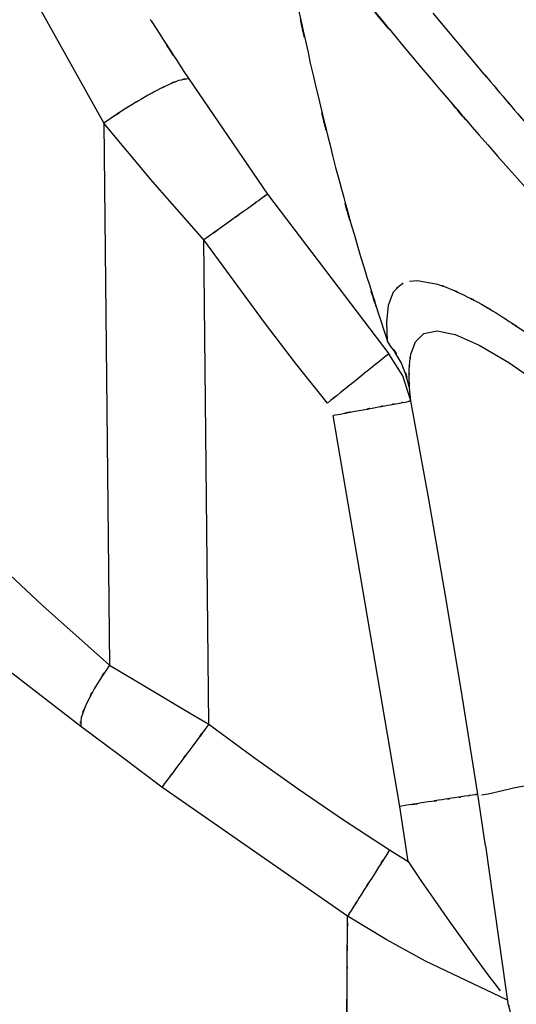
# Model space of a CAD drawing. Units: inches. Extents: x -124 to 119, y -17 to 79.
# Drawn here: x 71 to 73, y 11 to 16 of the extents above; entities that cross this region are included whole.
import ezdxf

# ---------------------------------------------------------------- set-up
doc = ezdxf.new("R2010")
doc.units = ezdxf.units.IN
doc.header["$MEASUREMENT"] = 0

# ---------------------------------------------------------------- blocks, each defined once
blk = doc.blocks.new('block 1000')
at = {"color": 7, "lineweight": 25, "true_color": 0xffffff}
blk.add_lwpolyline([(73.031, 16.0241), (73.2512, 15.7614)], dxfattribs=at)
blk = doc.blocks.new('block 1001')
at = {"color": 7, "lineweight": 25, "true_color": 0xffffff}
blk.add_open_spline([(73.2512, 15.7618), (73.3349, 15.6632), (73.2233, 15.7947), (73.307, 15.696), (73.391, 15.5971), (73.2787, 15.729), (73.3631, 15.63)], degree=3, knots=[0, 0, 0, 0, 1, 1, 1, 2, 2, 2, 2], dxfattribs=at)
blk = doc.blocks.new('block 1002')
at = {"color": 7, "lineweight": 25, "true_color": 0xffffff}
blk.add_open_spline([(73.3631, 15.63), (73.4479, 15.5306), (73.3349, 15.6632), (73.4196, 15.5638), (73.5054, 15.4641), (73.391, 15.5971), (73.4768, 15.4973)], degree=3, knots=[0, 0, 0, 0, 1, 1, 1, 2, 2, 2, 2], dxfattribs=at)
blk = doc.blocks.new('block 1180')
at = {"color": 7, "lineweight": 25, "true_color": 0xffffff}
blk.add_open_spline([(72.2786, 16.6215), (72.7723, 16.0031), (72.1112, 16.828), (72.609, 16.2091), (73.1575, 15.5449), (72.4233, 16.4308), (72.9759, 15.7661)], degree=3, knots=[0, 0, 0, 0, 1, 1, 1, 2, 2, 2, 2], dxfattribs=at)
blk = doc.blocks.new('block 1181')
at = {"color": 7, "lineweight": 25, "true_color": 0xffffff}
blk.add_open_spline([(72.9759, 15.7661), (73.5199, 15.1318), (72.7923, 15.9769), (73.3397, 15.3435), (73.9209, 14.6946), (73.1433, 15.5592), (73.7287, 14.9113)], degree=3, knots=[0, 0, 0, 0, 1, 1, 1, 2, 2, 2, 2], dxfattribs=at)
blk = doc.blocks.new('block 1270')
at = {"color": 7, "lineweight": 25, "true_color": 0xffffff}
blk.add_open_spline([(72.2786, 16.6215), (72.4092, 15.9504), (72.2338, 16.8437), (72.3661, 16.1748), (72.5094, 15.5047), (72.3158, 16.3962), (72.4633, 15.729), (72.6214, 15.0722), (72.4068, 15.9474), (72.5704, 15.2915), (72.7437, 14.6583), (72.5074, 15.5035), (72.6886, 14.8688), (72.8781, 14.2669), (72.6224, 15.0707), (72.8164, 14.4671)], degree=3, knots=[0, 0, 0, 0, 1, 1, 1, 2, 2, 2, 3, 3, 3, 4, 4, 4, 5, 5, 5, 5], dxfattribs=at)
blk = doc.blocks.new('block 1271')
at = {"color": 7, "lineweight": 25, "true_color": 0xffffff}
blk.add_lwpolyline([(72.8164, 14.4671), (72.8133, 14.5587)], dxfattribs=at)
blk = doc.blocks.new('block 1272')
at = {"color": 7, "lineweight": 25, "true_color": 0xffffff}
blk.add_lwpolyline([(72.8133, 14.5587), (72.8219, 14.6387)], dxfattribs=at)
blk = doc.blocks.new('block 1273')
at = {"color": 7, "lineweight": 25, "true_color": 0xffffff}
blk.add_lwpolyline([(72.8219, 14.6387), (72.8457, 14.7019)], dxfattribs=at)
blk = doc.blocks.new('block 1274')
at = {"color": 7, "lineweight": 25, "true_color": 0xffffff}
blk.add_open_spline([(72.8457, 14.7019), (72.8994, 14.7604), (72.8243, 14.6865), (72.8836, 14.7389), (72.8932, 14.7441), (72.8801, 14.7372), (72.8901, 14.7423)], degree=3, knots=[0, 0, 0, 0, 1, 1, 1, 2, 2, 2, 2], dxfattribs=at)
blk = doc.blocks.new('block 1275')
at = {"color": 7, "lineweight": 25, "true_color": 0xffffff}
blk.add_lwpolyline([(72.9208, 14.7525), (72.9583, 14.7554)], dxfattribs=at)
blk = doc.blocks.new('block 1276')
at = {"color": 7, "lineweight": 25, "true_color": 0xffffff}
blk.add_lwpolyline([(72.9583, 14.7554), (73.0534, 14.738)], dxfattribs=at)
blk = doc.blocks.new('block 1277')
at = {"color": 7, "lineweight": 25, "true_color": 0xffffff}
blk.add_open_spline([(73.0534, 14.738), (73.1358, 14.7096), (73.0245, 14.7491), (73.1089, 14.7182), (73.2102, 14.6741), (73.0738, 14.7348), (73.1771, 14.6877)], degree=3, knots=[0, 0, 0, 0, 1, 1, 1, 2, 2, 2, 2], dxfattribs=at)
blk = doc.blocks.new('block 1278')
at = {"color": 7, "lineweight": 25, "true_color": 0xffffff}
blk.add_open_spline([(73.1771, 14.6877), (73.3032, 14.6226), (73.133, 14.712), (73.2622, 14.6431), (73.3656, 14.583), (73.2264, 14.6645), (73.3318, 14.6023)], degree=3, knots=[0, 0, 0, 0, 1, 1, 1, 2, 2, 2, 2], dxfattribs=at)
blk = doc.blocks.new('block 1279')
at = {"color": 7, "lineweight": 25, "true_color": 0xffffff}
blk.add_open_spline([(73.3318, 14.6023), (73.6077, 14.4206), (73.2329, 14.6667), (73.5192, 14.4791)], degree=3, dxfattribs=at)
blk = doc.blocks.new('block 1355')
at = {"color": 7, "lineweight": 25, "true_color": 0xffffff}
blk.add_lwpolyline([(72.2476, 15.1652), (72.8223, 14.408)], dxfattribs=at)
blk = doc.blocks.new('block 1365')
at = {"color": 7, "lineweight": 25, "true_color": 0xffffff}
blk.add_open_spline([(71.6902, 15.995), (71.7029, 15.975), (71.6861, 16.0015), (71.6988, 15.9817), (71.9606, 15.5767), (71.6113, 16.1161), (71.8735, 15.712)], degree=3, knots=[0, 0, 0, 0, 1, 1, 1, 2, 2, 2, 2], dxfattribs=at)
blk = doc.blocks.new('block 1366')
at = {"color": 7, "lineweight": 25, "true_color": 0xffffff}
blk.add_lwpolyline([(71.8735, 15.712), (72.2476, 15.1652)], dxfattribs=at)
blk = doc.blocks.new('block 1480')
at = {"color": 7, "lineweight": 25, "true_color": 0xffffff}
blk.add_lwpolyline([(73.2939, 12.3215), (73.3618, 12.3373)], dxfattribs=at)
blk = doc.blocks.new('block 1481')
at = {"color": 7, "lineweight": 25, "true_color": 0xffffff}
blk.add_lwpolyline([(73.3618, 12.3373), (73.4148, 12.3496)], dxfattribs=at)
blk = doc.blocks.new('block 1482')
at = {"color": 7, "lineweight": 25, "true_color": 0xffffff}
blk.add_lwpolyline([(73.4148, 12.3496), (73.4903, 12.3639)], dxfattribs=at)
blk = doc.blocks.new('block 1507')
at = {"color": 7, "lineweight": 25, "true_color": 0xffffff}
blk.add_lwpolyline([(73.3924, 14.3661), (73.5643, 14.2468)], dxfattribs=at)
blk = doc.blocks.new('block 1508')
at = {"color": 7, "lineweight": 25, "true_color": 0xffffff}
blk.add_lwpolyline([(73.2515, 14.4493), (73.3924, 14.3661)], dxfattribs=at)
blk = doc.blocks.new('block 1509')
at = {"color": 7, "lineweight": 25, "true_color": 0xffffff}
blk.add_lwpolyline([(73.1382, 14.4988), (73.2512, 14.4493)], dxfattribs=at)
blk = doc.blocks.new('block 1510')
at = {"color": 7, "lineweight": 25, "true_color": 0xffffff}
blk.add_lwpolyline([(73.0514, 14.5162), (73.1382, 14.4988)], dxfattribs=at)
blk = doc.blocks.new('block 1511')
at = {"color": 7, "lineweight": 25, "true_color": 0xffffff}
blk.add_lwpolyline([(72.989, 14.5036), (73.0514, 14.5162)], dxfattribs=at)
blk = doc.blocks.new('block 1512')
at = {"color": 7, "lineweight": 25, "true_color": 0xffffff}
blk.add_lwpolyline([(72.949, 14.4652), (72.989, 14.5036)], dxfattribs=at)
blk = doc.blocks.new('block 1513')
at = {"color": 7, "lineweight": 25, "true_color": 0xffffff}
blk.add_lwpolyline([(72.9273, 14.4063), (72.949, 14.4652)], dxfattribs=at)
blk = doc.blocks.new('block 1514')
at = {"color": 7, "lineweight": 25, "true_color": 0xffffff}
blk.add_open_spline([(72.9194, 14.3313), (72.9229, 14.3899), (72.9173, 14.3124), (72.9218, 14.3701), (72.9297, 14.4242), (72.9187, 14.3527), (72.9273, 14.4058)], degree=3, knots=[0, 0, 0, 0, 1, 1, 1, 2, 2, 2, 2], dxfattribs=at)
blk = doc.blocks.new('block 1515')
at = {"color": 7, "lineweight": 25, "true_color": 0xffffff}
blk.add_open_spline([(72.9215, 14.2463), (72.9177, 14.3122), (72.9222, 14.2249), (72.9191, 14.29), (72.9191, 14.3524), (72.9187, 14.2697), (72.9194, 14.3313)], degree=3, knots=[0, 0, 0, 0, 1, 1, 1, 2, 2, 2, 2], dxfattribs=at)
blk = doc.blocks.new('block 1516')
at = {"color": 7, "lineweight": 25, "true_color": 0xffffff}
blk.add_lwpolyline([(72.9277, 14.1842), (72.9215, 14.2463)], dxfattribs=at)
blk = doc.blocks.new('block 1517')
at = {"color": 7, "lineweight": 25, "true_color": 0xffffff}
blk.add_lwpolyline([(73.0121, 13.7188), (72.9277, 14.1842)], dxfattribs=at)
blk = doc.blocks.new('block 1518')
at = {"color": 7, "lineweight": 25, "true_color": 0xffffff}
blk.add_lwpolyline([(73.093, 13.2527), (73.0121, 13.7188)], dxfattribs=at)
blk = doc.blocks.new('block 1519')
at = {"color": 7, "lineweight": 25, "true_color": 0xffffff}
blk.add_lwpolyline([(73.1709, 12.7861), (73.093, 13.2527)], dxfattribs=at)
blk = doc.blocks.new('block 1520')
at = {"color": 7, "lineweight": 25, "true_color": 0xffffff}
blk.add_lwpolyline([(73.2453, 12.3189), (73.1709, 12.7861)], dxfattribs=at)
blk = doc.blocks.new('block 1521')
at = {"color": 7, "lineweight": 25, "true_color": 0xffffff}
blk.add_lwpolyline([(73.2619, 12.3163), (73.2939, 12.3215)], dxfattribs=at)
blk = doc.blocks.new('block 1530')
at = {"color": 7, "lineweight": 25, "true_color": 0xffffff}
blk.add_open_spline([(72.9215, 14.2463), (72.8667, 14.428), (72.9459, 14.1887), (72.8819, 14.366), (72.7882, 14.5195), (72.9187, 14.3174), (72.8164, 14.4671)], degree=3, knots=[0, 0, 0, 0, 1, 1, 1, 2, 2, 2, 2], dxfattribs=at)
blk = doc.blocks.new('block 1557')
at = {"color": 7, "lineweight": 25, "true_color": 0xffffff}
blk.add_lwpolyline([(73.2822, 12.0736), (73.245, 12.3189)], dxfattribs=at)
blk = doc.blocks.new('block 1558')
at = {"color": 7, "lineweight": 25, "true_color": 0xffffff}
blk.add_lwpolyline([(73.3184, 11.8283), (73.2825, 12.0736)], dxfattribs=at)
blk = doc.blocks.new('block 1559')
at = {"color": 7, "lineweight": 25, "true_color": 0xffffff}
blk.add_lwpolyline([(73.3531, 11.5827), (73.3184, 11.8283)], dxfattribs=at)
blk = doc.blocks.new('block 1560')
at = {"color": 7, "lineweight": 25, "true_color": 0xffffff}
blk.add_lwpolyline([(73.3866, 11.3369), (73.3531, 11.5827)], dxfattribs=at)
blk = doc.blocks.new('block 1561')
at = {"color": 7, "lineweight": 25, "true_color": 0xffffff}
blk.add_open_spline([(73.4124, 11.2299), (73.39, 11.3236), (73.4189, 11.2017), (73.3979, 11.2909), (73.3804, 11.3622), (73.4031, 11.27), (73.3866, 11.3369)], degree=3, knots=[0, 0, 0, 0, 1, 1, 1, 2, 2, 2, 2], dxfattribs=at)
blk = doc.blocks.new('block 1738')
at = {"color": 7, "lineweight": 25, "true_color": 0xffffff}
blk.add_lwpolyline([(73.3831, 11.3432), (72.9973, 11.527)], dxfattribs=at)
blk = doc.blocks.new('block 1739')
at = {"color": 7, "lineweight": 25, "true_color": 0xffffff}
blk.add_lwpolyline([(72.9973, 11.527), (72.8099, 11.6299)], dxfattribs=at)
blk = doc.blocks.new('block 1740')
at = {"color": 7, "lineweight": 25, "true_color": 0xffffff}
blk.add_lwpolyline([(72.8099, 11.6299), (72.6269, 11.7408)], dxfattribs=at)
blk = doc.blocks.new('block 1741')
at = {"color": 7, "lineweight": 25, "true_color": 0xffffff}
blk.add_open_spline([(72.6255, 11.5184), (72.6266, 11.7251), (72.6252, 11.4588), (72.6262, 11.6518), (72.6273, 11.7921), (72.6262, 11.614), (72.6269, 11.7408)], degree=3, knots=[0, 0, 0, 0, 1, 1, 1, 2, 2, 2, 2], dxfattribs=at)
blk = doc.blocks.new('block 1742')
at = {"color": 7, "lineweight": 25, "true_color": 0xffffff}
blk.add_open_spline([(72.6231, 11.1346), (72.6262, 11.659), (72.6224, 10.9829), (72.6252, 11.4728), (72.6255, 11.5419), (72.6252, 11.4502), (72.6255, 11.5184)], degree=3, knots=[0, 0, 0, 0, 1, 1, 1, 2, 2, 2, 2], dxfattribs=at)
blk = doc.blocks.new('block 1847')
at = {"color": 7, "lineweight": 25, "true_color": 0xffffff}
blk.add_open_spline([(49.2492, 16.0558), (49.8752, 16.9689), (49.0284, 15.7607), (49.6726, 16.6599), (50.4185, 17.522), (49.4022, 16.3913), (50.1807, 17.2252), (51.0372, 17.9921), (49.8779, 16.9898), (50.7602, 17.7265), (51.6945, 18.3706), (50.434, 17.5343), (51.3907, 18.1446), (52.3653, 18.6477), (51.0544, 17.9999), (52.0459, 18.4686), (53.0202, 18.825), (51.7135, 18.3724), (52.6995, 18.6947), (53.6362, 18.9095), (52.3825, 18.645), (53.3265, 18.827), (54.196, 18.9159), (53.035, 18.8167), (53.907, 18.8766), (54.7951, 18.8589), (53.6114, 18.9028), (54.4985, 18.8548), (55.4218, 18.7209), (54.1943, 18.9206), (55.1124, 18.7549), (56.044, 18.5001), (54.8079, 18.8601), (55.7305, 18.5748), (56.6444, 18.2098), (55.4331, 18.7139), (56.3361, 18.3228), (57.2425, 17.8534), (56.0415, 18.4937), (56.9366, 18.0026), (57.7569, 17.4929), (56.6689, 18.1819), (57.4806, 17.6581), (58.1727, 17.1761), (57.2532, 17.8235), (57.9405, 17.3346), (58.4721, 16.9407), (57.7648, 17.4679), (58.2939, 17.0709), (58.7714, 16.7028), (58.1358, 17.1951), (58.6116, 16.8249), (59.0846, 16.4494), (58.4548, 16.951), (58.9265, 16.5741), (61.161, 14.7458), (58.1865, 17.1891), (60.4141, 15.3525), (62.4267, 13.6968), (59.7409, 15.9018), (61.757, 14.25), (63.7362, 12.645), (61.0952, 14.7823), (63.0775, 13.1814), (64.9978, 11.6459), (62.4363, 13.6916), (64.3583, 12.1585), (66.2073, 10.6837), (63.7437, 12.6522), (65.59, 11.1741), (67.4107, 9.6932), (64.986, 11.6714), (66.8023, 10.1852), (68.6258, 8.6824), (66.1929, 10.6839), (68.0188, 9.1844), (68.8446, 8.5171), (67.7421, 9.405), (68.57, 8.7405), (69.4061, 8.0837), (68.2889, 8.9563), (69.1284, 8.3042), (69.9897, 7.6597), (68.8377, 8.5136), (69.7044, 7.8771), (70.6167, 7.2491), (69.3947, 8.0782), (70.3156, 7.4627), (71.3123, 6.8526), (69.9766, 7.6554), (70.9833, 7.0613), (72.1033, 6.4648), (70.6026, 7.246), (71.7336, 6.6707), (73.0228, 6.0896), (71.2992, 6.8546), (72.5952, 6.2881)], degree=3, knots=[0, 0, 0, 0, 1, 1, 1, 2, 2, 2, 3, 3, 3, 4, 4, 4, 5, 5, 5, 6, 6, 6, 7, 7, 7, 8, 8, 8, 9, 9, 9, 10, 10, 10, 11, 11, 11, 12, 12, 12, 13, 13, 13, 14, 14, 14, 15, 15, 15, 16, 16, 16, 17, 17, 17, 18, 18, 18, 19, 19, 19, 20, 20, 20, 21, 21, 21, 22, 22, 22, 23, 23, 23, 24, 24, 24, 25, 25, 25, 26, 26, 26, 27, 27, 27, 28, 28, 28, 29, 29, 29, 30, 30, 30, 31, 31, 31, 32, 32, 32, 32], dxfattribs=at)
blk = doc.blocks.new('block 1876')
at = {"color": 7, "lineweight": 25, "true_color": 0xffffff}
blk.add_lwpolyline([(72.6266, 11.741), (71.7464, 12.3527)], dxfattribs=at)
blk = doc.blocks.new('block 1877')
at = {"color": 7, "lineweight": 25, "true_color": 0xffffff}
blk.add_lwpolyline([(71.7464, 12.3527), (71.5531, 12.4974)], dxfattribs=at)
blk = doc.blocks.new('block 1878')
at = {"color": 7, "lineweight": 25, "true_color": 0xffffff}
blk.add_lwpolyline([(71.5531, 12.4974), (71.3615, 12.6408)], dxfattribs=at)
blk = doc.blocks.new('block 1879')
at = {"color": 7, "lineweight": 25, "true_color": 0xffffff}
blk.add_lwpolyline([(71.3615, 12.6408), (70.9926, 12.9256)], dxfattribs=at)
blk = doc.blocks.new('block 2642')
at = {"color": 7, "lineweight": 25, "true_color": 0xffffff}
blk.add_lwpolyline([(72.8891, 14.3028), (72.8223, 14.408)], dxfattribs=at)
blk = doc.blocks.new('block 2643')
at = {"color": 7, "lineweight": 25, "true_color": 0xffffff}
blk.add_lwpolyline([(72.9277, 14.1842), (72.8891, 14.3028)], dxfattribs=at)
blk = doc.blocks.new('block 2644')
at = {"color": 7, "lineweight": 25, "true_color": 0xffffff}
blk.add_lwpolyline([(71.1483, 16.0796), (71.4707, 15.5023)], dxfattribs=at)
blk = doc.blocks.new('block 2645')
at = {"color": 7, "lineweight": 25, "true_color": 0xffffff}
blk.add_open_spline([(71.8735, 15.712), (71.807, 15.7042), (71.9038, 15.7206), (71.8252, 15.7037), (71.7619, 15.6789), (71.8501, 15.7149), (71.7812, 15.6858), (71.6995, 15.6465), (71.8108, 15.7011), (71.7253, 15.6586), (71.6316, 15.6078), (71.7584, 15.6773), (71.662, 15.6238), (71.5624, 15.5652), (71.6957, 15.6446), (71.5951, 15.584), (71.4087, 15.4627), (71.6575, 15.6264), (71.4707, 15.5023)], degree=3, knots=[0, 0, 0, 0, 1, 1, 1, 2, 2, 2, 3, 3, 3, 4, 4, 4, 5, 5, 5, 6, 6, 6, 6], dxfattribs=at)
blk = doc.blocks.new('block 2776')
at = {"color": 7, "lineweight": 25, "true_color": 0xffffff}
blk.add_open_spline([(71.4976, 12.9318), (71.4067, 12.7933), (71.5255, 12.9767), (71.438, 12.8401), (71.3626, 12.7049), (71.458, 12.8813), (71.3905, 12.7519), (71.3453, 12.6419), (71.3984, 12.7812), (71.364, 12.6822), (71.3574, 12.6167), (71.3622, 12.6994), (71.3615, 12.6408)], degree=3, knots=[0, 0, 0, 0, 1, 1, 1, 2, 2, 2, 3, 3, 3, 4, 4, 4, 4], dxfattribs=at)
blk = doc.blocks.new('block 2777')
at = {"color": 7, "lineweight": 25, "true_color": 0xffffff}
blk.add_lwpolyline([(71.1793, 13.2134), (71.4976, 12.9318)], dxfattribs=at)
blk = doc.blocks.new('block 2778')
at = {"color": 7, "lineweight": 25, "true_color": 0xffffff}
blk.add_lwpolyline([(70.8672, 13.5071), (71.1793, 13.2134)], dxfattribs=at)
blk = doc.blocks.new('block 2917')
at = {"color": 7, "lineweight": 25, "true_color": 0xffffff}
blk.add_open_spline([(72.2476, 15.1652), (72.209, 15.1373), (72.2662, 15.1785), (72.219, 15.1446), (72.126, 15.0777), (72.2607, 15.1744), (72.1518, 15.0962), (72.0089, 14.9935), (72.2056, 15.1347), (72.0537, 15.0255), (71.8924, 14.9098), (72.1091, 15.0657), (71.9451, 14.9477)], degree=3, knots=[0, 0, 0, 0, 1, 1, 1, 2, 2, 2, 3, 3, 3, 4, 4, 4, 4], dxfattribs=at)
blk = doc.blocks.new('block 2918')
at = {"color": 7, "lineweight": 25, "true_color": 0xffffff}
blk.add_lwpolyline([(71.704, 15.2231), (71.4707, 15.5023)], dxfattribs=at)
blk = doc.blocks.new('block 2919')
at = {"color": 7, "lineweight": 25, "true_color": 0xffffff}
blk.add_lwpolyline([(71.9451, 14.9477), (71.704, 15.2231)], dxfattribs=at)
blk = doc.blocks.new('block 2928')
at = {"color": 7, "lineweight": 25, "true_color": 0xffffff}
blk.add_lwpolyline([(71.8504, 12.7215), (71.9693, 12.6507)], dxfattribs=at)
blk = doc.blocks.new('block 2929')
at = {"color": 7, "lineweight": 25, "true_color": 0xffffff}
blk.add_lwpolyline([(71.7322, 12.7923), (71.8504, 12.7215)], dxfattribs=at)
blk = doc.blocks.new('block 2930')
at = {"color": 7, "lineweight": 25, "true_color": 0xffffff}
blk.add_lwpolyline([(71.4976, 12.9318), (71.7322, 12.7923)], dxfattribs=at)
blk = doc.blocks.new('block 2931')
at = {"color": 7, "lineweight": 25, "true_color": 0xffffff}
blk.add_open_spline([(71.9693, 12.6507), (71.8528, 12.4951), (72.0065, 12.7006), (71.8924, 12.5478), (71.7815, 12.3997), (71.9252, 12.5916), (71.8204, 12.4519), (71.7381, 12.3415), (71.8404, 12.4784), (71.7694, 12.3835), (71.7315, 12.3328), (71.7777, 12.3943), (71.7464, 12.3527)], degree=3, knots=[0, 0, 0, 0, 1, 1, 1, 2, 2, 2, 3, 3, 3, 4, 4, 4, 4], dxfattribs=at)
blk = doc.blocks.new('block 2937')
at = {"color": 7, "lineweight": 25, "true_color": 0xffffff}
blk.add_open_spline([(73.2453, 12.3189), (73.2109, 12.3136), (73.2656, 12.322), (73.2178, 12.3146), (73.1688, 12.307), (73.2384, 12.3179), (73.1833, 12.3092), (73.1134, 12.2984), (73.2095, 12.3134), (73.1351, 12.3018), (73.0486, 12.2884), (73.1664, 12.3067), (73.0758, 12.2927), (72.9787, 12.2776), (73.1103, 12.2981), (73.01, 12.2825), (72.8092, 12.2514), (73.08, 12.2932), (72.8746, 12.2615)], degree=3, knots=[0, 0, 0, 0, 1, 1, 1, 2, 2, 2, 3, 3, 3, 4, 4, 4, 5, 5, 5, 6, 6, 6, 6], dxfattribs=at)
blk = doc.blocks.new('block 2938')
at = {"color": 7, "lineweight": 25, "true_color": 0xffffff}
blk.add_lwpolyline([(72.9142, 12.0007), (72.8746, 12.2615)], dxfattribs=at)
blk = doc.blocks.new('block 2939')
at = {"color": 7, "lineweight": 25, "true_color": 0xffffff}
blk.add_lwpolyline([(72.9142, 12.0007), (72.9463, 11.9529)], dxfattribs=at)
blk = doc.blocks.new('block 2940')
at = {"color": 7, "lineweight": 25, "true_color": 0xffffff}
blk.add_lwpolyline([(72.9463, 11.9529), (72.9783, 11.9051)], dxfattribs=at)
blk = doc.blocks.new('block 2941')
at = {"color": 7, "lineweight": 25, "true_color": 0xffffff}
blk.add_lwpolyline([(72.9783, 11.9051), (73.0438, 11.8104)], dxfattribs=at)
blk = doc.blocks.new('block 2942')
at = {"color": 7, "lineweight": 25, "true_color": 0xffffff}
blk.add_lwpolyline([(73.0438, 11.8104), (73.1089, 11.7172)], dxfattribs=at)
blk = doc.blocks.new('block 2943')
at = {"color": 7, "lineweight": 25, "true_color": 0xffffff}
blk.add_lwpolyline([(73.1089, 11.7172), (73.174, 11.6261)], dxfattribs=at)
blk = doc.blocks.new('block 2944')
at = {"color": 7, "lineweight": 25, "true_color": 0xffffff}
blk.add_lwpolyline([(73.174, 11.6261), (73.2377, 11.5386)], dxfattribs=at)
blk = doc.blocks.new('block 2945')
at = {"color": 7, "lineweight": 25, "true_color": 0xffffff}
blk.add_lwpolyline([(73.2377, 11.5386), (73.298, 11.4568)], dxfattribs=at)
blk = doc.blocks.new('block 2946')
at = {"color": 7, "lineweight": 25, "true_color": 0xffffff}
blk.add_lwpolyline([(73.298, 11.4568), (73.3259, 11.4196)], dxfattribs=at)
blk = doc.blocks.new('block 2947')
at = {"color": 7, "lineweight": 25, "true_color": 0xffffff}
blk.add_lwpolyline([(73.3259, 11.4196), (73.3504, 11.3867)], dxfattribs=at)
blk = doc.blocks.new('block 2948')
at = {"color": 7, "lineweight": 25, "true_color": 0xffffff}
blk.add_open_spline([(72.5587, 14.1162), (72.7627, 14.1538), (72.4936, 14.1041), (72.6934, 14.141), (72.7933, 14.1594), (72.6621, 14.1351), (72.7589, 14.1531), (72.8491, 14.1698), (72.7317, 14.1481), (72.8178, 14.1639), (72.8919, 14.1777), (72.7961, 14.16), (72.8657, 14.1727), (72.9204, 14.1829), (72.8515, 14.1701), (72.9001, 14.1791), (72.948, 14.188), (72.8932, 14.1779), (72.9277, 14.1842)], degree=3, knots=[0, 0, 0, 0, 1, 1, 1, 2, 2, 2, 3, 3, 3, 4, 4, 4, 5, 5, 5, 6, 6, 6, 6], dxfattribs=at)
blk = doc.blocks.new('block 2949')
at = {"color": 7, "lineweight": 25, "true_color": 0xffffff}
blk.add_lwpolyline([(72.8746, 12.2615), (72.5587, 14.1159)], dxfattribs=at)
blk = doc.blocks.new('block 2951')
at = {"color": 7, "lineweight": 25, "true_color": 0xffffff}
blk.add_open_spline([(72.8223, 14.408), (72.794, 14.3853), (72.836, 14.419), (72.8012, 14.3909), (72.7365, 14.3389), (72.8278, 14.4125), (72.7554, 14.3543)], degree=3, knots=[0, 0, 0, 0, 1, 1, 1, 2, 2, 2, 2], dxfattribs=at)
blk = doc.blocks.new('block 2952')
at = {"color": 7, "lineweight": 25, "true_color": 0xffffff}
blk.add_open_spline([(72.7554, 14.3543), (72.6851, 14.2976), (72.7806, 14.3746), (72.7079, 14.3158), (72.6252, 14.2494), (72.7375, 14.3398), (72.6517, 14.2705), (72.5625, 14.1987), (72.6824, 14.2953), (72.5914, 14.2221), (72.5029, 14.1507), (72.6218, 14.2463), (72.5322, 14.1743)], degree=3, knots=[0, 0, 0, 0, 1, 1, 1, 2, 2, 2, 3, 3, 3, 4, 4, 4, 4], dxfattribs=at)
blk = doc.blocks.new('block 2990')
at = {"color": 7, "lineweight": 25, "true_color": 0xffffff}
blk.add_lwpolyline([(72.0885, 14.7518), (71.9451, 14.9477)], dxfattribs=at)
blk = doc.blocks.new('block 2991')
at = {"color": 7, "lineweight": 25, "true_color": 0xffffff}
blk.add_lwpolyline([(72.2331, 14.5568), (72.0885, 14.7518)], dxfattribs=at)
blk = doc.blocks.new('block 2992')
at = {"color": 7, "lineweight": 25, "true_color": 0xffffff}
blk.add_lwpolyline([(72.3806, 14.3641), (72.2331, 14.5568)], dxfattribs=at)
blk = doc.blocks.new('block 2993')
at = {"color": 7, "lineweight": 25, "true_color": 0xffffff}
blk.add_lwpolyline([(72.5322, 14.1743), (72.3806, 14.3641)], dxfattribs=at)
blk = doc.blocks.new('block 3008')
at = {"color": 7, "lineweight": 25, "true_color": 0xffffff}
blk.add_lwpolyline([(72.8267, 12.0548), (72.9142, 12.0007)], dxfattribs=at)
blk = doc.blocks.new('block 3009')
at = {"color": 7, "lineweight": 25, "true_color": 0xffffff}
blk.add_open_spline([(72.8267, 12.0548), (72.722, 11.8905), (72.8605, 12.1077), (72.7578, 11.9463), (72.6579, 11.7897), (72.7871, 11.9925), (72.6931, 11.8449), (72.619, 11.7286), (72.711, 11.8728), (72.6472, 11.7728), (72.6138, 11.7201), (72.6545, 11.784), (72.6269, 11.7408)], degree=3, knots=[0, 0, 0, 0, 1, 1, 1, 2, 2, 2, 3, 3, 3, 4, 4, 4, 4], dxfattribs=at)
blk = doc.blocks.new('block 3022')
at = {"color": 7, "lineweight": 25, "true_color": 0xffffff}
blk.add_lwpolyline([(72.608, 12.1971), (72.8267, 12.0548)], dxfattribs=at)
blk = doc.blocks.new('block 3023')
at = {"color": 7, "lineweight": 25, "true_color": 0xffffff}
blk.add_lwpolyline([(72.3923, 12.3447), (72.608, 12.1971)], dxfattribs=at)
blk = doc.blocks.new('block 3024')
at = {"color": 7, "lineweight": 25, "true_color": 0xffffff}
blk.add_lwpolyline([(72.1797, 12.4963), (72.3923, 12.3447)], dxfattribs=at)
blk = doc.blocks.new('block 3025')
at = {"color": 7, "lineweight": 25, "true_color": 0xffffff}
blk.add_lwpolyline([(71.9693, 12.6507), (72.1797, 12.4963)], dxfattribs=at)
blk = doc.blocks.new('block 3084')
at = {"color": 7, "lineweight": 25, "true_color": 0xffffff}
blk.add_lwpolyline([(71.4707, 15.5023), (71.4976, 12.9318)], dxfattribs=at)
blk = doc.blocks.new('block 3100')
at = {"color": 7, "lineweight": 25, "true_color": 0xffffff}
blk.add_lwpolyline([(71.9693, 12.6507), (71.9451, 14.9477)], dxfattribs=at)

msp = doc.modelspace()

# ---------------------------------------------------------------- block references
for name in ['block 1847', 'block 1180', 'block 1270', 'block 1365', 'block 2644', 'block 1000', 'block 1181', 'block 1001', 'block 2645', 'block 1366', 'block 1002', 'block 2918', 'block 3084', 'block 2919', 'block 2917', 'block 1355', 'block 2990', 'block 3100', 'block 1274', 'block 2991', 'block 1275', 'block 1276', 'block 1277', 'block 1278', 'block 1273', 'block 1279', 'block 1272', 'block 2992', 'block 1271', 'block 1530', 'block 1512', 'block 1511', 'block 1510', 'block 1509', 'block 1513', 'block 1508', 'block 2951', 'block 2642', 'block 1514', 'block 2993', 'block 2952', 'block 1515', 'block 1507', 'block 2643', 'block 1516', 'block 2948', 'block 1517', 'block 2949', 'block 1518', 'block 2778', 'block 1519', 'block 2777', 'block 2776', 'block 1879', 'block 2930', 'block 2929', 'block 1520', 'block 2928', 'block 2931', 'block 1878', 'block 3025', 'block 1877', 'block 3024', 'block 1876', 'block 3023', 'block 1480', 'block 1481', 'block 1482', 'block 2937', 'block 1557', 'block 1521', 'block 2938', 'block 3022', 'block 3009', 'block 3008', 'block 1558', 'block 2939', 'block 2940', 'block 2941', 'block 1559', 'block 1741', 'block 2942', 'block 1740', 'block 2943', 'block 1742', 'block 1739', 'block 2944', 'block 1560', 'block 2945', 'block 1738', 'block 2946', 'block 2947', 'block 1561']:
    msp.add_blockref(name, (0, 0))

doc.saveas('drawing.dxf')
